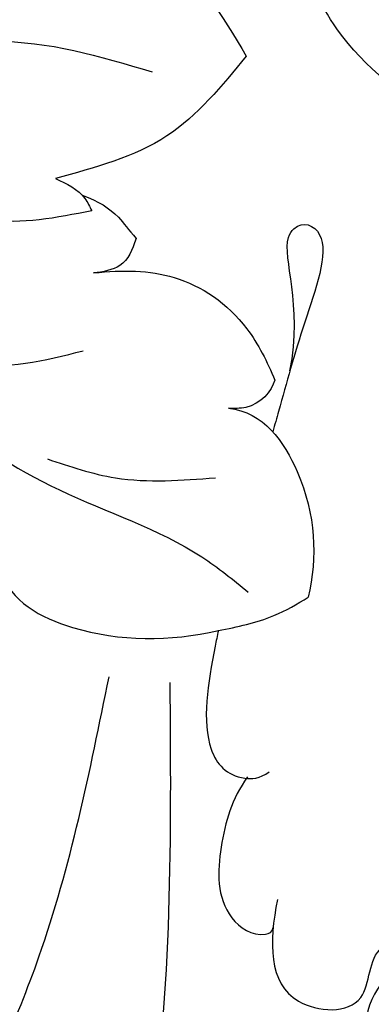
# Model space of a CAD drawing. Units: millimetres. Extents: x 4645 to 6745, y 2665 to 4150.
# Drawn here: x 6512 to 6515, y 3548 to 3558 of the extents above; entities that cross this region are included whole.
import ezdxf

# ---------------------------------------------------------------- set-up
doc = ezdxf.new("R2010")
doc.units = ezdxf.units.MM
doc.linetypes.add('HIDDEN', pattern=[9.525, 6.35, -3.175])
for name, color, linetype in [('H-05.木作(粗線)', 3, 'Continuous'), ('H-06.木作(細線)', 8, 'Continuous'), ('H-07.木作(中線)', 6, 'Continuous'), ('H-08.木作(細線)', 8, 'Continuous')]:
    doc.layers.add(name, color=color, linetype=linetype)

# ---------------------------------------------------------------- blocks, each defined once
blk = doc.blocks.new('SE-21077')
at = {"layer": 'H-08.木作(細線)'}
for points in [[(-93.531, 54.172), (-94.73, 48.179), (-95.465, 32.25)], [(-88.114, 48.334), (-90.9, 41.8), (-93.338, 32.057)], [(-97.144, 30.448), (-99.078, 29.927), (-100.274, 29.291)], [(-83.762, 17.534), (-85.247, 20.272), (-87.294, 22.665), (-91.611, 25.553), (-96.569, 27.886), (-98.187, 29.106)], [(-91.194, 24.477), (-93.561, 25.131), (-97.049, 25.131)], [(-85.806, 19.995), (-88.484, 21.147), (-92.44, 20.711)], [(-92.737, 15.841), (-89.123, 16.149), (-86.278, 15.133)], [(-92.737, 15.841), (-89.123, 16.149), (-86.278, 15.133)], [(-91.473, 14.711), (-92.502, 15.412), (-92.737, 15.841)], [(-91.473, 14.711), (-92.502, 15.412), (-92.737, 15.841)], [(-109.997, 15.708), (-108.983, 10.098), (-104.436, -2.312), (-96.071, -20.279), (-91.445, -27.594), (-86.119, -34.145), (-83.212, -37.097)], [(-98.113, 10.458), (-95.352, 13.235), (-91.473, 14.711)], [(-98.113, 10.458), (-95.352, 13.235), (-91.473, 14.711)], [(-104.952, 12.877), (-101.292, 9.542), (-99.04, 2.791), (-95.928, -9.304), (-91.821, -20.289), (-89.012, -26.189)], [(-75.7, 9.823), (-80.942, 11.292), (-89.367, 9.952), (-94.839, 11.006)], [(-92.503, 6.554), (-95.13, 7.022), (-98.113, 10.458)], [(-92.503, 6.554), (-95.13, 7.022), (-98.113, 10.458)]]:
    blk.add_spline(points, degree=3, dxfattribs=at)
for points, knots in [([(-99.198, 39.801), (-98.914, 41.292), (-98.844, 43.614), (-102.553, 43.85), (-102.331, 41.654), (-103.287, 41.264), (-103.633, 42.012), (-102.284, 42.931), (-101.905, 45.195), (-103.256, 45.422), (-103.564, 46.01), (-102.738, 47.034), (-103.2, 48.806), (-104.704, 49.129), (-104.927, 48.633)], [0, 0, 0, 0, 3.496454, 5.664969, 7.422853, 7.837702, 8.384311, 9.216521, 11.791832, 12.428357, 12.959141, 13.87451, 15.886384, 16.852678, 16.852678, 16.852678, 16.852678]), ([(-99.198, 39.801), (-98.914, 41.292), (-98.844, 43.614), (-102.553, 43.85), (-102.331, 41.654), (-103.287, 41.264), (-103.633, 42.012), (-102.284, 42.931), (-101.905, 45.195), (-103.256, 45.422), (-103.564, 46.01), (-102.738, 47.034), (-103.2, 48.806), (-104.704, 49.129), (-104.927, 48.633)], [0, 0, 0, 0, 3.496454, 5.664969, 7.422853, 7.837702, 8.384311, 9.216521, 11.791832, 12.428357, 12.959141, 13.87451, 15.886384, 16.852678, 16.852678, 16.852678, 16.852678]), ([(-98.159, 35.539), (-97.61, 36.312), (-97.163, 37.818), (-97.046, 40.213), (-98.426, 41.163), (-99.037, 40.948), (-99.051, 40.785)], [0, 0, 0, 0, 2.612052, 5.04057, 6.268593, 6.598964, 6.598964, 6.598964, 6.598964]), ([(-98.159, 35.539), (-97.61, 36.312), (-97.163, 37.818), (-97.046, 40.213), (-98.426, 41.163), (-99.037, 40.948), (-99.051, 40.785)], [0, 0, 0, 0, 2.612052, 5.04057, 6.268593, 6.598964, 6.598964, 6.598964, 6.598964]), ([(-97.144, 30.448), (-97.105, 30.629), (-96.806, 32.073), (-96.449, 34.361), (-97.54, 35.636), (-98.578, 35.61), (-98.917, 35.363)], [19.253987, 19.253987, 19.253987, 19.253987, 19.73884, 23.105712, 24.930956, 25.591837, 25.591837, 25.591837, 25.591837]), ([(-97.144, 30.448), (-97.105, 30.629), (-96.806, 32.073), (-96.449, 34.361), (-97.54, 35.636), (-98.578, 35.61), (-98.917, 35.363)], [19.253987, 19.253987, 19.253987, 19.253987, 19.73884, 23.105712, 24.930956, 25.591837, 25.591837, 25.591837, 25.591837]), ([(-89.6, 28.362), (-89.884, 29.439), (-92.557, 30.84), (-95.457, 30.831), (-97.144, 30.448)], [0, 0, 0, 0, 3.253879, 8.11548, 8.11548, 8.11548, 8.11548]), ([(-89.6, 28.362), (-89.884, 29.439), (-92.557, 30.84), (-95.457, 30.831), (-97.144, 30.448)], [0, 0, 0, 0, 3.253879, 8.11548, 8.11548, 8.11548, 8.11548]), ([(-97.495, 22.712), (-98.714, 22.829), (-100.504, 25.422), (-100.594, 27.891), (-100.274, 29.291)], [0, 0, 0, 0, 3.149556, 7.754274, 7.754274, 7.754274, 7.754274]), ([(-97.495, 22.712), (-98.714, 22.829), (-100.504, 25.422), (-100.594, 27.891), (-100.274, 29.291)], [0, 0, 0, 0, 3.149556, 7.754274, 7.754274, 7.754274, 7.754274]), ([(-99.635, 21.414), (-100.1, 19.092), (-99.228, 17.185), (-99.993, 16.135), (-101.259, 16.643), (-100, 19.976), (-99.47, 22.041), (-99.106, 23.289), (-99.036, 23.528)], [0, 0, 0, 0, 2.330218, 2.763156, 4.508298, 7.854576, 11.390681, 12.215727, 12.215727, 12.215727, 12.215727]), ([(-99.635, 21.414), (-100.1, 19.092), (-99.228, 17.185), (-99.993, 16.135), (-101.259, 16.643), (-100, 19.976), (-99.47, 22.041), (-99.106, 23.289), (-99.036, 23.528)], [0, 0, 0, 0, 2.330218, 2.763156, 4.508298, 7.854576, 11.390681, 12.215727, 12.215727, 12.215727, 12.215727]), ([(-99.109, 21.73), (-99, 22.121), (-98.477, 22.74), (-97.684, 22.718), (-97.495, 22.712)], [0, 0, 0, 0, 1.430384, 1.978115, 1.978115, 1.978115, 1.978115]), ([(-99.109, 21.73), (-99, 22.121), (-98.477, 22.74), (-97.684, 22.718), (-97.495, 22.712)], [0, 0, 0, 0, 1.430384, 1.978115, 1.978115, 1.978115, 1.978115]), ([(-92.802, 18), (-93.834, 17.898), (-95.715, 17.899), (-97.995, 19.402), (-98.849, 21.102), (-99.109, 21.73)], [0, 0, 0, 0, 3.018429, 6.28938, 8.213078, 8.213078, 8.213078, 8.213078]), ([(-92.802, 18), (-93.834, 17.898), (-95.715, 17.899), (-97.995, 19.402), (-98.849, 21.102), (-99.109, 21.73)], [0, 0, 0, 0, 3.018429, 6.28938, 8.213078, 8.213078, 8.213078, 8.213078]), ([(-94.285, 16.805), (-94.132, 17.209), (-93.94, 17.796), (-93.123, 17.976), (-92.802, 18)], [0, 0, 0, 0, 1.171928, 2.066302, 2.066302, 2.066302, 2.066302]), ([(-94.285, 16.805), (-94.132, 17.209), (-93.94, 17.796), (-93.123, 17.976), (-92.802, 18)], [0, 0, 0, 0, 1.171928, 2.066302, 2.066302, 2.066302, 2.066302]), ([(-92.403, 15.293), (-92.976, 15.512), (-93.57, 15.863), (-94.014, 16.495), (-94.285, 16.805)], [0, 0, 0, 0, 1.387293, 2.198265, 2.198265, 2.198265, 2.198265]), ([(-92.403, 15.293), (-92.976, 15.512), (-93.57, 15.863), (-94.014, 16.495), (-94.285, 16.805)], [0, 0, 0, 0, 1.387293, 2.198265, 2.198265, 2.198265, 2.198265])]:
    blk.add_open_spline(points, degree=3, knots=knots, dxfattribs=at)
blk = doc.blocks.new('AD-0002-01')
at = {"layer": 'H-07.木作(中線)'}
blk.add_lwpolyline([(15742.179, -31568.977), (15742.179, -30878.788), (15782.179, -30878.788, -0.869565), (16242.179, -30878.788), (16282.179, -30878.788), (16282.179, -31568.977)], format="xyb", dxfattribs=at)
at = {"layer": 'H-08.木作(細線)'}
for points in [[(15752.179, -31568.977), (15752.179, -30888.788), (15791.046, -30888.788, -0.904431), (16233.312, -30888.788), (16272.179, -30888.788), (16272.179, -31568.977)], [(15753.498, -31568.977), (15753.498, -30890.107), (15792.242, -30890.107, -0.909352), (16232.116, -30890.107), (16270.859, -30890.107), (16270.859, -31568.977)], [(15754.808, -31568.977), (15754.808, -30891.417), (15793.436, -30891.417, -0.914316), (16230.922, -30891.417), (16269.55, -30891.417), (16269.55, -31568.977)], [(15807.381, -30844.11, -0.724496), (16216.845, -30843.708, -0.724496)], [(15811.025, -30843.309, -0.718644), (16213.365, -30843.406, -0.718644)], [(15813.809, -30844.444, -0.720743), (16210.829, -30845.282, -0.720743)]]:
    blk.add_lwpolyline(points, format="xyb", dxfattribs=at)
at = {"layer": 'H-08.木作(細線)', "rotation": 180}
blk.add_blockref('SE-21077', (16012.551, -30793.921), dxfattribs=at)

msp = doc.modelspace()

# ---------------------------------------------------------------- linework, layer by layer
at = {"layer": 'H-05.木作(粗線)', "color": 2, "linetype": 'HIDDEN', "ltscale": 0.5}
msp.add_circle((6487.0708, 3489.2302), 110.8906, dxfattribs=at)

# ---------------------------------------------------------------- block references
at = {"layer": 'H-06.木作(細線)', "xscale": 0.2711529333333335, "yscale": 0.2711529333333335, "zscale": 0.2711529333333335}
msp.add_blockref('AD-0002-01', (2145.3215, 11910.0458), dxfattribs=at)

doc.saveas('drawing.dxf')
